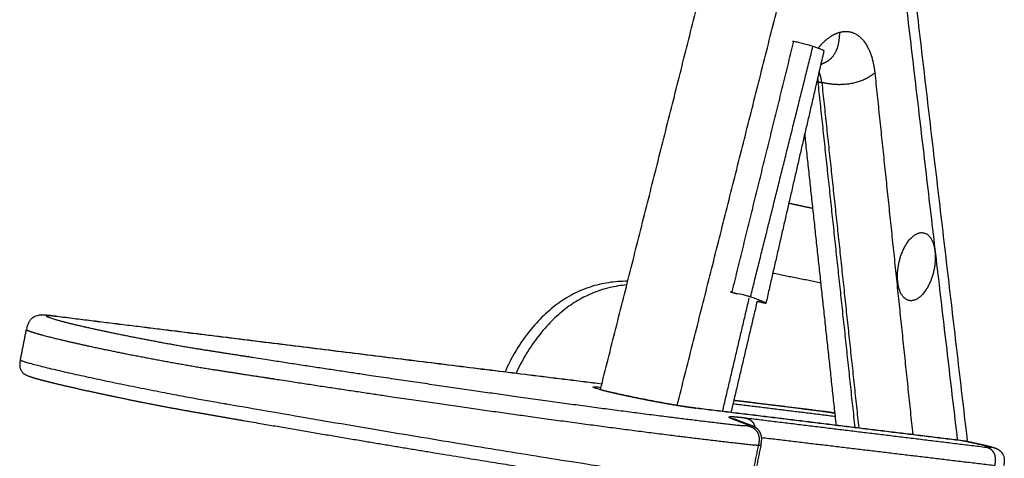
# Model space of a CAD drawing. Units: millimetres. Extents: x 0 to 2398, y 0 to 3392.
# Drawn here: x 719 to 988, y 1395 to 1515 of the extents above; entities that cross this region are included whole.
import ezdxf

# ---------------------------------------------------------------- set-up
doc = ezdxf.new("R2010")
doc.units = ezdxf.units.MM
doc.header["$MEASUREMENT"] = 0
doc.layers.add('2229 Hunting Chair', color=7, linetype='Continuous', true_color=0x000000)

msp = doc.modelspace()

# ---------------------------------------------------------------- linework, layer by layer
at = {"layer": '2229 Hunting Chair'}
for points in [[(877.62, 1413.65), (911.23, 1547), (944.84, 1680.34)], [(898.63, 1409.32), (932.22, 1542.61), (965.8, 1675.91)], [(956.95, 1578.94), (967.46, 1489.17), (977.97, 1399.4)], [(954.58, 1575.69), (964.91, 1487.76), (975.24, 1399.83)], [(930.14, 1509.02), (930.33, 1508.99), (930.52, 1508.95)], [(952.67, 1500.31), (957.86, 1450.82), (963.04, 1401.33)], [(947.29, 1403.25), (942.23, 1450.55), (937.16, 1497.86)], [(937.16, 1497.86), (937.67, 1497.75), (938.17, 1497.65)], [(938.17, 1497.65), (943.22, 1450.39), (948.28, 1403.13)], [(942.15, 1403.88), (937.84, 1443.81), (933.54, 1483.73)], [(911.05, 1407.69), (914.7, 1423.2), (918.35, 1438.71)], [(913.11, 1440.38), (913.37, 1440.33), (913.63, 1440.28)], [(920.46, 1437.74), (916.9, 1422.57), (913.33, 1407.41)], [(728.36, 1433.74), (803.19, 1424.46), (878.01, 1415.19)], [(878, 1415.14), (803.52, 1424.37), (729.05, 1433.6)], [(718.95, 1421.69), (719.79, 1425.87), (720.63, 1430.05)], [(903, 1408.68), (939.75, 1404.18), (976.5, 1399.68)], [(913.89, 1409.77), (927.89, 1408.04), (941.89, 1406.31)], [(938.9, 1407.6), (926.5, 1409.13), (914.1, 1410.67)], [(914.11, 1410.72), (926.13, 1409.23), (938.15, 1407.74)], [(977.27, 1399.54), (940.47, 1404.04), (903.68, 1408.54)], [(916.94, 1405.92), (949.82, 1401.91), (982.69, 1397.9)], [(917.49, 1404.12), (915.51, 1404.88), (913.53, 1405.64)], [(918.81, 1403.8), (916.86, 1404.54), (914.91, 1405.29)], [(921.72, 1400.51), (953.61, 1396.69), (985.51, 1392.87)], [(918.49, 1386.57), (919.7, 1392.5), (920.92, 1398.42)], [(921.54, 1398.52), (920.32, 1392.57), (919.1, 1386.62)], [(982.26, 1398.44), (979.76, 1398.99), (977.27, 1399.54)], [(977.61, 1399.48), (980.08, 1398.94), (982.54, 1398.4)]]:
    msp.add_open_spline(points, degree=2, dxfattribs=at)
for points, weights, degree, knots in [([(937.19, 1507.08), (937.96, 1508.04), (939.87, 1509.99), (941.89, 1511.09), (943.03, 1511.41)], [3919.77738515, 3920.7021543, 3923.16680017, 3926.15692308, 3927.97552651], 3, [16.791732, 16.791732, 16.791732, 16.791732, 22.005175, 29.097174, 29.097174, 29.097174, 29.097174]), ([(943.03, 1511.41), (944.18, 1511.73), (946.5, 1511.73), (949.52, 1509.67), (951.71, 1505.72), (952.48, 1502.17), (952.67, 1500.31)], [3927.97552651, 3929.81089156, 3933.78542097, 3939.82812599, 3945.24325698, 3948.04026517, 3949.14956334], 3, [0, 0, 0, 0, 7.15853, 14.709283, 22.260037, 29.418567, 29.418567, 29.418567, 29.418567]), ([(913.63, 1440.28), (913.63, 1440.29), (913.63, 1440.31), (913.64, 1440.33), (919.27, 1463.21), (924.89, 1486.08), (930.52, 1508.95)], [3905.61114285, 3905.61137083, 3905.61159882, 3905.6118268, 3905.93491669, 3906.26254941, 3906.59590375], 3, [0, 0, 0, 0, 0.056413, 0.056413, 0.056413, 79.999632, 79.999632, 79.999632, 79.999632]), ([(938.75, 1506.29), (937.69, 1501.72), (936.64, 1497.15), (929.71, 1467.21), (922.89, 1437.24)], [1, 0.999999964953, 1, 0.999998728714, 1], 2, [9.117245, 9.117245, 9.117245, 18.495074, 18.495074, 79.963196, 79.963196, 79.963196]), ([(938.38, 1502.84), (938.34, 1502.82), (938.23, 1502.75), (938.07, 1502.62), (938, 1502.56), (937.93, 1502.5), (937.86, 1502.44)], [3932.16926576, 3930.89634027, 3930.12981206, 3929.3887487, 3928.09876115, 3928.09876115, 3929.3887487], 3, [2.094834, 2.094834, 2.094834, 2.094834, 4.919659, 4.919659, 4.919659, 5.253545, 5.253545, 5.253545, 5.253545]), ([(964.32, 1456.32), (959.14, 1454.17), (958.88, 1445.09), (958.62, 1436.02), (963.79, 1438.2), (968.95, 1440.38), (969.21, 1449.41), (969.47, 1458.46), (964.32, 1456.32)], [3987.9047296, 2814.06755122, 3983.06945257, 2818.84328848, 3994.658642, 2830.45714009, 3999.49391903, 2825.68140283, 3987.9047296], 2, [0, 0, 0, 19.893717, 19.893717, 39.787433, 39.787433, 59.68115, 59.68115, 79.574866, 79.574866, 79.574866]), ([(913.55, 1440.27), (914.01, 1440.15), (914.48, 1440), (914.77, 1439.91), (915.07, 1439.81)], [1, 0.999827549493, 1, 0.999936671387, 1], 2, [0, 0, 0, 0.971589, 0.971589, 1.591053, 1.591053, 1.591053]), ([(729.05, 1433.6), (727.82, 1433.75), (726.05, 1433.9), (725.98, 1433.71), (726.38, 1433.54), (726.5, 1433.48), (726.77, 1433.37), (727.47, 1433.13), (728.59, 1432.78), (730.24, 1432.33), (733.14, 1431.59), (737.52, 1430.57), (743.47, 1429.29), (750.07, 1427.95), (756.89, 1426.65), (763.48, 1425.46), (767.75, 1424.75), (769.77, 1424.44), (799.07, 1419.83), (839.6, 1413.75), (885.21, 1407.52), (904.93, 1405.07), (913.91, 1404.03), (915.53, 1403.84), (916.73, 1403.74), (917.47, 1403.74)], [3696.06322954, 3694.18607225, 3689.86796082, 3685.13099314, 3682.83719956, 3682.83719956, 3682.83719956, 3682.83719956, 3682.83719956, 3682.83719956, 3682.83719956, 3682.83719956, 3682.83719956, 3682.83719956, 3682.83719956, 3682.83719956, 3682.83719956, 3682.83719956, 3704.9791448, 3742.82585589, 3801.16324991, 3832.96831422, 3849.42546605, 3852.40125829, 3855.67836951, 3859.11457482], 3, [150.091143, 150.091143, 150.091143, 150.091143, 157.048698, 164.054555, 164.054555, 164.054555, 164.451811, 164.952841, 166.260351, 167.976935, 170.067535, 175.24159, 181.462669, 188.339064, 195.433776, 202.29609, 208.429834, 208.429834, 208.429834, 325.703318, 385.168171, 444.633023, 444.633023, 444.633023, 455.386711, 455.386711, 455.386711, 455.386711]), ([(720.63, 1430.06), (720.62, 1430), (720.73, 1429.92), (720.98, 1429.81), (721.12, 1429.75), (721.44, 1429.62), (722.25, 1429.34), (723.55, 1428.94), (725.47, 1428.41), (728.85, 1427.55), (733.95, 1426.35), (740.9, 1424.84), (748.59, 1423.27), (756.55, 1421.74), (764.24, 1420.35), (769.23, 1419.51), (771.59, 1419.14), (801.13, 1414.52), (841.99, 1408.44), (887.96, 1402.22), (907.82, 1399.79), (916.87, 1398.76), (918.71, 1398.54), (920.08, 1398.43), (920.92, 1398.42)], [3686.57152743, 3685.13684193, 3683.70004311, 3682.28768036, 3682.28768036, 3682.28768036, 3682.28768036, 3682.28768036, 3682.28768036, 3682.28768036, 3682.28768036, 3682.28768036, 3682.28768036, 3682.28768036, 3682.28768036, 3682.28768036, 3682.28768036, 3704.62388525, 3742.79741225, 3801.64880229, 3833.74216615, 3850.35179637, 3853.74133048, 3857.47403052, 3861.38789931], 3, [1.804122, 1.804122, 1.804122, 1.804122, 5.156358, 5.156358, 5.156358, 5.616928, 6.198678, 7.718973, 9.717251, 12.15284, 18.185666, 25.444379, 33.470838, 41.753137, 49.763027, 56.919564, 56.919564, 56.919564, 174.193049, 233.657901, 293.122754, 293.122754, 293.122754, 303.876442, 303.876442, 303.876442, 303.876442]), ([(918.49, 1386.57), (917.24, 1386.64), (914.48, 1387.03), (859.63, 1394.87), (769.86, 1410.57), (755.44, 1413.1), (738.96, 1416.65), (722.56, 1420.19), (719.3, 1421.48), (718.93, 1421.62), (718.95, 1421.69)], [3838.20431798, 3790.28748203, 3827.22699331, 3591.02817755, 3591.10619956, 3144.71118409, 3587.75618639, 3157.42746625, 3613.44321721, 3554.36426137, 3528.760998], 2, [310.846316, 310.846316, 310.846316, 322.49786, 322.49786, 551.456005, 551.456005, 584.816539, 584.816539, 618.177073, 618.177073, 622.298342, 622.298342, 622.298342]), ([(720.98, 1417.42), (721.36, 1417.27), (721.71, 1417.15), (722.6, 1416.86), (723.09, 1416.72), (723.64, 1416.56), (724.74, 1416.25), (726.08, 1415.9), (727.66, 1415.51), (729.44, 1415.08), (731.22, 1414.65), (733.01, 1414.25), (735.14, 1413.76), (737.27, 1413.29), (739.4, 1412.83), (741.76, 1412.32), (744.11, 1411.82), (746.47, 1411.34), (748.9, 1410.84), (751.33, 1410.35), (753.76, 1409.87), (756.12, 1409.4), (758.48, 1408.95), (760.85, 1408.51), (762.99, 1408.11), (765.13, 1407.72), (767.28, 1407.35), (797.06, 1402.16), (824.44, 1397.55), (848.96, 1393.6), (860.84, 1391.68), (872.03, 1389.92), (882.48, 1388.32), (892.84, 1386.73), (902.47, 1385.31), (911.29, 1384.07), (912.17, 1383.94), (912.93, 1383.84), (914.3, 1383.69), (914.85, 1383.64), (915.37, 1383.61)], [3677.12902254, 3675.79816262, 3674.61332446, 3672.05653968, 3670.84155987, 3669.64393999, 3667.26681739, 3665.03623975, 3662.99160371, 3662.90274888, 3662.90274888, 3662.99160371, 3662.9490186, 3662.9490186, 3662.99160371, 3662.96302063, 3662.96302063, 3662.99160371, 3662.96640219, 3662.96640219, 3662.99160371, 3662.96292448, 3662.96292448, 3662.99160371, 3662.94863678, 3662.94863678, 3662.99160371, 3685.47390165, 3711.0188128, 3739.19261875, 3753.0009064, 3767.43974408, 3782.46351474, 3797.4904783, 3813.09604147, 3829.2406868, 3830.78072215, 3832.38691255, 3835.7672167, 3837.44091475, 3839.23295084], 3, [0, 0, 0, 0, 4.105183, 4.105183, 8.040378, 8.040378, 8.040378, 16.011883, 16.011883, 16.011883, 21.50833, 21.50833, 21.50833, 28.058661, 28.058661, 28.058661, 35.275755, 35.275755, 35.275755, 42.719199, 42.719199, 42.719199, 49.931183, 49.931183, 49.931183, 56.471416, 56.471416, 56.471416, 176.2218, 176.2218, 176.2218, 234.850068, 234.850068, 234.850068, 293.486711, 293.486711, 293.486711, 299.095656, 299.095656, 304.829884, 304.829884, 304.829884, 304.829884]), ([(877.41, 1413.73), (877.41, 1413.73), (877.45, 1413.71), (877.59, 1413.66), (877.71, 1413.63), (878.15, 1413.5), (878.56, 1413.38), (879.06, 1413.26), (880.06, 1413), (881.44, 1412.67), (883.02, 1412.33), (884.78, 1411.94), (886.55, 1411.57), (888.32, 1411.21), (890.22, 1410.83), (892.13, 1410.47), (894.04, 1410.12), (895.76, 1409.8), (897.48, 1409.51), (899.21, 1409.23), (900.7, 1408.99), (901.99, 1408.8), (902.89, 1408.69)], [3901.41426192, 3900.9495931, 3900.47141387, 3899.48904184, 3898.95959266, 3897.41340592, 3896.40363498, 3895.46831768, 3893.57088381, 3891.90091312, 3890.60763919, 3890.48605383, 3890.48605383, 3890.60763919, 3890.51475912, 3890.51475912, 3890.60763919, 3890.47293084, 3890.47293084, 3890.60763919, 3891.76791386, 3893.31283163, 3895.10757568], 3, [8.226718, 8.226718, 8.226718, 8.226718, 9.617878, 9.617878, 11.229445, 11.229445, 14.474358, 14.474358, 14.474358, 21.058173, 21.058173, 21.058173, 26.474325, 26.474325, 26.474325, 32.294432, 32.294432, 32.294432, 37.543155, 37.543155, 37.543155, 44.007019, 44.007019, 44.007019, 44.007019]), ([(913.53, 1405.64), (912.69, 1405.96), (912.55, 1406.15), (913.12, 1406.2), (913.4, 1406.23), (914.33, 1406.21), (915.96, 1406.04), (916.94, 1405.92)], [3867.53450584, 3871.62381554, 3875.84687468, 3879.89643835, 3881.93162276, 3885.91851627, 3889.55831591, 3891.25697632], 3, [1.801884, 1.801884, 1.801884, 1.801884, 14.271773, 14.271773, 14.271773, 20.538393, 26.831331, 26.831331, 26.831331, 26.831331]), ([(938.25, 1407.72), (939.28, 1407.59), (940.32, 1407.42), (941.06, 1407.31), (941.79, 1407.18)], [1, 0.999878338325, 1, 0.999983573715, 1], 2, [0, 0, 0, 2.092617, 2.092617, 3.587944, 3.587944, 3.587944]), ([(941.8, 1407.16), (941.43, 1407.22), (940.31, 1407.4), (939.4, 1407.53), (938.9, 1407.6)], [4050.33549691, 4050.1141115, 4049.28551134, 4048.13267614, 4047.22179185], 3, [6.989852, 6.989852, 6.989852, 6.989852, 8.4848, 11.857682, 11.857682, 11.857682, 11.857682]), ([(917.47, 1403.74), (917.81, 1403.74), (918.15, 1403.8), (917.81, 1404), (917.49, 1404.12)], [3838.64367175, 3840.2067071, 3843.42338224, 3846.68882991, 3848.27822202], 3, [313.065569, 313.065569, 313.065569, 313.065569, 317.983934, 322.83071, 322.83071, 322.83071, 322.83071]), ([(921.54, 1398.52), (921.6, 1398.83), (921.66, 1399.14), (921.71, 1399.56), (921.72, 1399.66), (921.74, 1399.9), (921.74, 1400.03), (921.74, 1400.17), (921.73, 1400.56), (921.67, 1400.94), (921.45, 1401.61), (921.31, 1401.9), (921.14, 1402.15), (920.94, 1402.44), (920.72, 1402.68), (920.26, 1403.07), (920.05, 1403.21), (919.51, 1403.52), (919.16, 1403.66), (918.87, 1403.77)], [3843.20844481, 3843.19019258, 3843.20592731, 3843.25437366, 3843.26893213, 3843.30717337, 3843.33218754, 3843.36043229, 3843.44327031, 3843.5505828, 3843.81106052, 3843.95150053, 3844.12873783, 3844.33809847, 3844.58604006, 3845.22913547, 3845.60622388, 3846.76052662, 3847.75683345, 3848.5549737], 3, [33.869285, 33.869285, 33.869285, 33.869285, 34.920521, 34.920521, 35.273717, 35.273717, 35.729939, 35.729939, 35.729939, 37.06518, 37.06518, 38.193752, 38.193752, 38.193752, 39.558956, 39.558956, 41.008898, 41.008898, 43.646758, 43.646758, 43.646758, 43.646758]), ([(976.6, 1399.66), (976.74, 1399.65), (976.94, 1399.62), (977.25, 1399.56), (977.41, 1399.53), (977.55, 1399.5)], [4026.6746549, 4026.776478, 4026.79520912, 4026.76410126, 4026.71287126, 4026.61666742], 3, [0.189665, 0.189665, 0.189665, 0.189665, 0.78372, 0.78372, 1.376353, 1.376353, 1.376353, 1.376353]), ([(982.69, 1397.9), (983.31, 1397.83), (984.23, 1397.74), (984.51, 1397.79), (984.49, 1397.85), (984.47, 1397.88), (984.14, 1398), (983.19, 1398.23), (982.58, 1398.37), (982.26, 1398.44)], [4009.44454222, 4010.57800059, 4013.06732373, 4015.81997548, 4017.20234785, 4018.11647919, 4019.49987216, 4021.03899087, 4021.65756938, 4021.92059624], 3, [93.07476, 93.07476, 93.07476, 93.07476, 97.274358, 101.437998, 101.437998, 101.437998, 104.190475, 105.546227, 106.9005, 106.9005, 106.9005, 106.9005]), ([(982.6, 1398.39), (982.96, 1398.31), (983.32, 1398.23), (983.68, 1398.14), (983.99, 1398.07), (984.3, 1397.99), (984.61, 1397.91), (984.82, 1397.86), (985.17, 1397.76), (985.77, 1397.56), (986.41, 1397.27), (987.04, 1396.8), (987.38, 1396.41), (987.52, 1396.2), (987.59, 1396.09), (987.66, 1395.98), (987.72, 1395.86)], [1, 0.999976937125, 0.999976937125, 1, 0.999935712208, 0.999935712208, 1, 1, 1, 1, 1, 1, 1, 1, 0.998791693833, 0.998791693833, 1], 3, [0.347371, 0.347371, 0.347371, 0.347371, 1.45773, 1.45773, 1.45773, 2.419916, 2.419916, 2.419916, 3.044007, 3.520772, 4.331423, 5.114814, 5.873775, 5.873775, 5.873775, 6.26341, 6.26341, 6.26341, 6.26341])]:
    msp.add_rational_spline(points, weights, degree=degree, knots=knots, dxfattribs=at)
for points, weights, degree in [([(943.03, 1511.41), (942.89, 1509.11), (942.75, 1506.81), (941.72, 1504.7), (940.15, 1503.39), (938.34, 1502.82)], [3927.97552651, 3928.67667279, 3929.37781906, 3930.77924904, 3932.43271512, 3934.10671836], 5), ([(918.7, 1439.04), (927.23, 1473.31), (935.76, 1507.58)], [1, 0.999999990599, 1], 2), ([(938.17, 1497.65), (937.99, 1499.33), (937.43, 1500.58)], [3948.14873948, 3701.11038345, 3606.53382167], 2), ([(952.67, 1500.31), (950.78, 1498.83), (948.88, 1497.36), (944.04, 1496.47), (941.1, 1497.06), (938.17, 1497.65)], [3949.14956334, 3946.48435899, 3943.81915463, 3943.48554668, 3945.81714308, 3948.14873948], 5), ([(937.16, 1497.86), (937.09, 1497.87), (937.02, 1497.88), (936.95, 1497.9), (936.88, 1497.91), (936.81, 1497.93)], [3948.94785567, 3949.00333589, 3949.05881612, 3949.11433226, 3949.16991775, 3949.22560371], 5), ([(937.02, 1498.82), (937.11, 1498.34), (937.16, 1497.86)], [1, 0.999178964322, 1], 2), ([(929.16, 1464.68), (931.35, 1464.2), (933.55, 1463.71), (935.75, 1463.23)], [4020.64125191, 4018.85938802, 4017.07753781, 4015.29570094], 3), ([(937.95, 1442.79), (931.35, 1444.11), (924.75, 1445.43)], [1, 0.999999908873, 1], 2), ([(922.52, 1437.26), (921.85, 1437.42), (921.16, 1437.58), (920.46, 1437.74)], [3925.05668906, 3924.76525125, 3924.50868062, 3924.28283741], 3), ([(729.05, 1433.6), (728.89, 1433.64), (728.74, 1433.67), (728.58, 1433.7), (728.42, 1433.73), (728.26, 1433.75)], [3696.06322954, 3696.18466685, 3696.30610416, 3696.42775653, 3696.54954805, 3696.67121091], 5), ([(902.89, 1408.69), (903.05, 1408.67), (903.21, 1408.64), (903.37, 1408.61), (903.52, 1408.58), (903.68, 1408.54)], [3894.52483204, 3894.4014452, 3894.27791413, 3894.15452393, 3894.03135809, 3893.90819225], 5), ([(916.94, 1405.92), (917.74, 1405.74), (918.54, 1405.57), (919.26, 1404.99), (919.72, 1404.19), (919.91, 1403.29)], [3891.25697632, 3890.62646773, 3889.99595914, 3889.39555002, 3888.9886308, 3888.77432838], 5), ([(938.15, 1407.74), (938.3, 1407.72), (938.45, 1407.69), (938.6, 1407.66), (938.75, 1407.63), (938.9, 1407.6)], [4047.82977322, 4047.70811036, 4047.58631884, 4047.46466647, 4047.34322916, 4047.22179185], 5), ([(914.91, 1405.29), (914.65, 1405.39), (914.37, 1405.47), (914.09, 1405.53), (913.81, 1405.59), (913.53, 1405.64)], [3867.81379009, 3867.7564856, 3867.69983367, 3867.64414769, 3867.58932676, 3867.53450584], 5), ([(914.82, 1405.33), (914.84, 1405.32), (914.85, 1405.31)], [1, 0.999991270148, 1], 2), ([(920.92, 1398.42), (921.21, 1399.9), (921.51, 1401.37), (920.35, 1403.15), (918.91, 1403.45), (917.47, 1403.74)], [3837.50439258, 3837.39127809, 3837.27817222, 3837.66001656, 3838.15184415, 3838.64367175], 5), ([(918.87, 1403.77), (918.61, 1403.87), (918.33, 1403.96), (918.05, 1404.02), (917.77, 1404.07), (917.49, 1404.12)], [3848.55750629, 3848.5002018, 3848.44354987, 3848.38786388, 3848.33304295, 3848.27822202], 5), ([(920.92, 1398.42), (921.31, 1398.42), (921.52, 1398.45), (921.54, 1398.52)], [3837.50439258, 3839.35680664, 3841.27389577, 3843.20720363], 3), ([(976.5, 1399.68), (976.65, 1399.66), (976.81, 1399.63), (976.96, 1399.6), (977.11, 1399.57), (977.27, 1399.54)], [4026.54681919, 4026.42350622, 4026.3000497, 4026.17673399, 4026.05364223, 4025.93055048], 5), ([(977.27, 1399.54), (977.44, 1399.52), (977.61, 1399.48)], [1, 0.998860390219, 1], 2), ([(982.26, 1398.44), (982.43, 1398.42), (982.6, 1398.39)], [1, 0.998855867739, 1], 2), ([(985.51, 1392.87), (985.78, 1394.28), (986.06, 1395.69), (985.12, 1397.37), (983.91, 1397.64), (982.69, 1397.9)], [4006.86036567, 4006.75025936, 4006.64015304, 4007.50154522, 4008.47304372, 4009.44454222], 5)]:
    msp.add_rational_spline(points, weights, degree=degree, dxfattribs=at)
for points, knots in [([(930.52, 1508.95), (930.74, 1508.91), (931.15, 1508.84), (932.01, 1508.65), (933.15, 1508.37), (934.3, 1508.06), (935.19, 1507.78), (935.58, 1507.65), (935.76, 1507.58)], [0.389113, 0.389113, 0.389113, 0.389113, 1.050621, 1.642529, 3.031125, 4.58163, 5.221897, 5.813703, 5.813703, 5.813703, 5.813703]), ([(935.76, 1507.58), (936.09, 1507.47), (936.62, 1507.29), (937.3, 1507.04), (937.78, 1506.86), (938.15, 1506.71), (938.42, 1506.59), (938.59, 1506.49), (938.69, 1506.42), (938.73, 1506.38), (938.75, 1506.33), (938.75, 1506.3), (938.75, 1506.29)], [5.813703, 5.813703, 5.813703, 5.813703, 6.84609, 7.494982, 7.99768, 8.376196, 8.677613, 8.899826, 8.973282, 9.031951, 9.078105, 9.117245, 9.117245, 9.117245, 9.117245]), ([(885.09, 1443.25), (883.32, 1443.27), (879.84, 1443.03), (874.76, 1441.82), (870.8, 1440.15), (867.85, 1438.46), (864.95, 1436.47), (861.44, 1433.4), (857.56, 1428.94), (854.18, 1423.91), (852.33, 1420.3), (851.53, 1418.47)], [0, 0, 0, 0, 5.308664, 10.434079, 15.590299, 18.169081, 20.614451, 26.142249, 32.123295, 38.302139, 44.287796, 44.287796, 44.287796, 44.287796]), ([(884.84, 1442.27), (883.26, 1442.13), (880.14, 1441.63), (875.64, 1440.2), (871.4, 1438.12), (867.41, 1435.34), (863.65, 1431.86), (860.15, 1427.74), (857.06, 1423.12), (855.33, 1419.8), (854.56, 1418.1)], [0, 0, 0, 0, 4.746348, 9.452436, 14.131927, 18.865033, 24.016343, 29.45636, 35.052562, 40.668458, 40.668458, 40.668458, 40.668458]), ([(913.63, 1440.28), (914.63, 1440.07), (916.03, 1439.77), (917.57, 1439.38), (918.25, 1439.18), (918.55, 1439.09), (918.7, 1439.04)], [-5.225231, -5.225231, -5.225231, -5.225231, -2.13823, -0.943423, -0.464123, 0, 0, 0, 0]), ([(918.7, 1439.04), (919.19, 1438.88), (920.13, 1438.55), (921.25, 1438.11), (922.03, 1437.76), (922.42, 1437.57), (922.66, 1437.43), (922.77, 1437.36), (922.83, 1437.32), (922.86, 1437.29), (922.88, 1437.26), (922.89, 1437.24), (922.88, 1437.23), (922.86, 1437.22), (922.83, 1437.22), (922.77, 1437.22), (922.66, 1437.23), (922.57, 1437.25), (922.52, 1437.26)], [0, 0, 0, 0, 1.539741, 2.996148, 3.6187, 4.106347, 4.29227, 4.434783, 4.495492, 4.530758, 4.564313, 4.581098, 4.595983, 4.616187, 4.641864, 4.686171, 4.800072, 4.964049, 4.964049, 4.964049, 4.964049]), ([(728.26, 1433.75), (727.58, 1433.83), (726.65, 1433.94), (725.61, 1434.01), (725.14, 1434.02), (724.93, 1434.02), (724.83, 1434.02), (724.59, 1434.01), (724.14, 1433.98), (723.51, 1433.85), (723.03, 1433.68), (722.68, 1433.5), (722.52, 1433.4), (722.44, 1433.35), (722.2, 1433.19), (721.75, 1432.8), (721.23, 1432.05), (720.94, 1431.33), (720.75, 1430.66), (720.67, 1430.28), (720.63, 1430.06)], [-8.027278, -8.027278, -8.027278, -8.027278, -5.976029, -5.207875, -4.893803, -4.577381, -4.577381, -4.577381, -3.861985, -3.248579, -2.640399, -2.336331, -2.064502, -2.064502, -2.064502, -1.199082, -0.284086, 0.635496, 1.122346, 1.804122, 1.804122, 1.804122, 1.804122]), ([(718.95, 1421.69), (718.88, 1421.39), (718.78, 1420.84), (718.77, 1420.03), (718.9, 1419.44), (719.09, 1419), (719.21, 1418.8), (719.27, 1418.7), (719.36, 1418.56), (719.58, 1418.29), (719.96, 1417.95), (720.35, 1417.71), (720.69, 1417.54), (720.88, 1417.46), (720.98, 1417.42)], [-5.273859, -5.273859, -5.273859, -5.273859, -4.338912, -3.600119, -2.872172, -2.533237, -2.170784, -2.170784, -2.170784, -1.677197, -1.158858, -0.621569, -0.328865, 0, 0, 0, 0]), ([(903.68, 1408.54), (903.21, 1408.6), (902.09, 1408.75), (899.6, 1409.13), (895.91, 1409.75), (891.28, 1410.61), (886.59, 1411.53), (882.95, 1412.31), (880.37, 1412.9), (878.79, 1413.28), (877.48, 1413.62), (876.6, 1413.87), (876.07, 1414.05), (875.85, 1414.15), (875.71, 1414.22), (875.63, 1414.3), (875.72, 1414.37), (875.82, 1414.36), (875.99, 1414.38), (876.23, 1414.37), (876.55, 1414.36), (877.07, 1414.31), (877.49, 1414.27), (877.77, 1414.23)], [186.145499, 186.145499, 186.145499, 186.145499, 187.572607, 189.514587, 193.717993, 198.794932, 203.638744, 208.051184, 209.953788, 211.590783, 212.918875, 214.007874, 214.346294, 214.591741, 214.745701, 214.820279, 214.892623, 214.997114, 215.146051, 215.396464, 215.719407, 216.113313, 216.968101, 216.968101, 216.968101, 216.968101]), ([(987.72, 1395.86), (987.77, 1395.76), (987.87, 1395.54), (988.02, 1395.08), (988.11, 1394.46), (988.07, 1393.64), (987.96, 1393.07), (987.89, 1392.75)], [6.26341, 6.26341, 6.26341, 6.26341, 6.620335, 6.979495, 7.716731, 8.47614, 9.452211, 9.452211, 9.452211, 9.452211])]:
    msp.add_open_spline(points, degree=3, knots=knots, dxfattribs=at)

doc.saveas('drawing.dxf')
